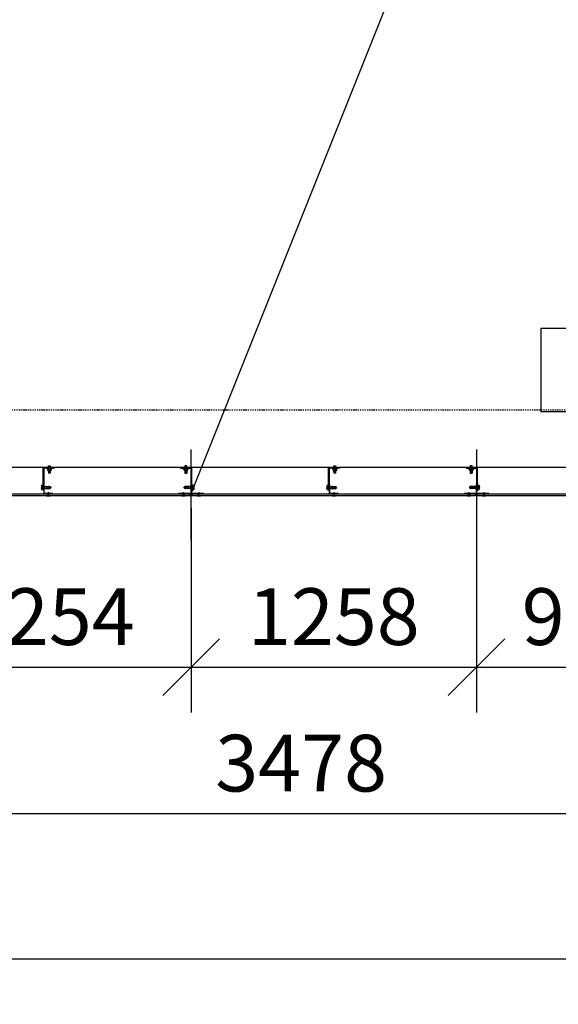
# Model space of a CAD drawing. Units: millimetres. Extents: x -92746 to 94659, y -13034 to 66525.
# Drawn here: x 76663 to 79036, y 8555 to 12896 of the extents above; entities that cross this region are included whole.
import ezdxf

# ---------------------------------------------------------------- set-up
doc = ezdxf.new("R2010")
doc.units = ezdxf.units.MM
for name, pattern in [('DASHDOT', [1, 0.5, -0.25, 0, -0.25]), ('DASHED2', [0.375, 0.25, -0.125]), ('DUZ', [500, 500])]:
    doc.linetypes.add(name, pattern=pattern)
for name, color, linetype in [('0-CSX-CXS', 14, 'DASHDOT'), ('AKS', 1, 'DASHDOT'), ('APLIKASYON_B_ARME', 5, 'DUZ'), ('CELIK', 106, 'Continuous'), ('ETERNIT', 5, 'Continuous'), ('ETERNIT. ALT. KOSTR', 7, 'DUZ'), ('vida', 11, 'Continuous'), ('YZ-SIS', 2, 'Continuous')]:
    doc.layers.add(name, color=color, linetype=linetype)
doc.styles.add('ROMAND', font='arial.ttf', dxfattribs={"width": 0.7})
doc.dimstyles.new('1_100', dxfattribs={"dimscale": 100, "dimtxt": 2.5, "dimasz": 2.5, "dimexe": 2, "dimexo": 0.625, "dimtad": 1, "dimdec": 0, "dimzin": 12, "dimtxsty": 'ROMAND', "dimblk": 'OBLIQUE', "dimcen": 2.5, "dimdle": 2, "dimclrd": 256, "dimclrt": 5, "dimadec": 1, "dimazin": 3, "dimtfac": 1, "dimtdec": 0, "dimtmove": 0, "dimatfit": 3, "dimldrblk": 'CLOSEDBLANK', "dimfxl": 1.25, "dimarcsym": 0})

# ---------------------------------------------------------------- blocks, each defined once
blk = doc.blocks.new('A$C3E0E03B5')
at = {"layer": '0-CSX-CXS', "ltscale": 10}
blk.add_line((0, -28200), (57308.5, -28200), dxfattribs=at)
blk = doc.blocks.new('_OBLIQUE')
at = {"color": 0, "linetype": 'ByBlock'}
blk.add_line((-0.5, -0.5), (0.5, 0.5), dxfattribs=at)
blk = doc.blocks.new('*D154')
at = {"layer": 'Defpoints', "color": 0, "linetype": 'Continuous', "transparency": 16777216}
for p in [(76163.8, 10797.7, 62106.9), (77418, 10805.7), (77418, 10042)]:
    blk.add_point(p, dxfattribs=at)
at = {"layer": 'YZ-SIS', "color": 0, "linetype": 'Continuous', "lineweight": -2, "transparency": 16777216}
for p, q in [((76163.8, 10735.2), (76163.8, 9842)), ((77418, 10743.2), (77418, 9842))]:
    blk.add_line(p, q, dxfattribs=at)
at = {"layer": 'YZ-SIS', "linetype": 'Continuous', "lineweight": -2, "transparency": 16777216}
blk.add_line((75963.8, 10042), (77618, 10042), dxfattribs=at)
at = {"layer": 'YZ-SIS', "linetype": 'Continuous', "lineweight": -2, "transparency": 16777216, "xscale": 250, "yscale": 250, "zscale": 250, "rotation": 180}
blk.add_blockref('_OBLIQUE', (76163.8, 10042), dxfattribs=at)
at = {"layer": 'YZ-SIS', "linetype": 'Continuous', "lineweight": -2, "transparency": 16777216, "xscale": 250, "yscale": 250, "zscale": 250}
blk.add_blockref('_OBLIQUE', (77418, 10042), dxfattribs=at)
at = {"layer": 'YZ-SIS', "color": 5, "linetype": 'Continuous', "transparency": 16777216, "insert": (76790.9, 10232.1), "char_height": 250, "attachment_point": 5, "style": 'ROMAND'}
blk.add_mtext('1254', dxfattribs=at)
blk = doc.blocks.new('_ClosedBlank')
at = {"color": 0, "linetype": 'ByBlock', "lineweight": -2}
for p, q in [((-1, 0.167), (0, 0)), ((-1, 0.167), (-1, -0.167)), ((0, 0), (-1, -0.167))]:
    blk.add_line(p, q, dxfattribs=at)
blk = doc.blocks.new('*D155')
at = {"layer": 'Defpoints', "color": 0, "linetype": 'Continuous', "transparency": 16777216}
for p in [(77418, 10805.7), (78676.2, 10805.7), (78676.2, 10042)]:
    blk.add_point(p, dxfattribs=at)
at = {"layer": 'YZ-SIS', "color": 0, "linetype": 'Continuous', "lineweight": -2, "transparency": 16777216}
for p, q in [((77418, 10743.2), (77418, 9842)), ((78676.2, 10743.2), (78676.2, 9842))]:
    blk.add_line(p, q, dxfattribs=at)
at = {"layer": 'YZ-SIS', "linetype": 'Continuous', "lineweight": -2, "transparency": 16777216}
blk.add_line((77218, 10042), (78876.2, 10042), dxfattribs=at)
at = {"layer": 'YZ-SIS', "linetype": 'Continuous', "lineweight": -2, "transparency": 16777216, "xscale": 250, "yscale": 250, "zscale": 250, "rotation": 180}
blk.add_blockref('_OBLIQUE', (77418, 10042), dxfattribs=at)
at = {"layer": 'YZ-SIS', "linetype": 'Continuous', "lineweight": -2, "transparency": 16777216, "xscale": 250, "yscale": 250, "zscale": 250}
blk.add_blockref('_OBLIQUE', (78676.2, 10042), dxfattribs=at)
at = {"layer": 'YZ-SIS', "color": 5, "linetype": 'Continuous', "transparency": 16777216, "insert": (78047.1, 10232.1), "char_height": 250, "attachment_point": 5, "style": 'ROMAND'}
blk.add_mtext('1258', dxfattribs=at)
blk = doc.blocks.new('*D156')
at = {"layer": 'Defpoints', "color": 0, "linetype": 'Continuous', "transparency": 16777216}
for p in [(78676.2, 10805.7), (79642.2, 10797.6, -28849.1), (79642.2, 10042)]:
    blk.add_point(p, dxfattribs=at)
at = {"layer": 'YZ-SIS', "color": 0, "linetype": 'Continuous', "lineweight": -2, "transparency": 16777216}
for p, q in [((78676.2, 10743.2), (78676.2, 9842)), ((79642.2, 10735.1), (79642.2, 9842))]:
    blk.add_line(p, q, dxfattribs=at)
at = {"layer": 'YZ-SIS', "linetype": 'Continuous', "lineweight": -2, "transparency": 16777216}
blk.add_line((78476.2, 10042), (79842.2, 10042), dxfattribs=at)
at = {"layer": 'YZ-SIS', "linetype": 'Continuous', "lineweight": -2, "transparency": 16777216, "xscale": 250, "yscale": 250, "zscale": 250, "rotation": 180}
blk.add_blockref('_OBLIQUE', (78676.2, 10042), dxfattribs=at)
at = {"layer": 'YZ-SIS', "linetype": 'Continuous', "lineweight": -2, "transparency": 16777216, "xscale": 250, "yscale": 250, "zscale": 250}
blk.add_blockref('_OBLIQUE', (79642.2, 10042), dxfattribs=at)
at = {"layer": 'YZ-SIS', "color": 5, "linetype": 'Continuous', "transparency": 16777216, "insert": (79159.2, 10232.1), "char_height": 250, "attachment_point": 5, "style": 'ROMAND'}
blk.add_mtext('966', dxfattribs=at)
blk = doc.blocks.new('*D157')
at = {"layer": 'Defpoints', "color": 0, "linetype": 'Continuous', "transparency": 16777216}
for p in [(76163.8, 9842), (79642.2, 9842), (79642.2, 9395.9)]:
    blk.add_point(p, dxfattribs=at)
at = {"layer": 'YZ-SIS', "color": 0, "linetype": 'Continuous', "lineweight": -2, "transparency": 16777216}
for p, q in [((76163.8, 9779.5), (76163.8, 9195.9)), ((79642.2, 9779.5), (79642.2, 9195.9))]:
    blk.add_line(p, q, dxfattribs=at)
at = {"layer": 'YZ-SIS', "linetype": 'Continuous', "lineweight": -2, "transparency": 16777216}
blk.add_line((75963.8, 9395.9), (79842.2, 9395.9), dxfattribs=at)
at = {"layer": 'YZ-SIS', "linetype": 'Continuous', "lineweight": -2, "transparency": 16777216, "xscale": 250, "yscale": 250, "zscale": 250, "rotation": 180}
blk.add_blockref('_OBLIQUE', (76163.8, 9395.9), dxfattribs=at)
at = {"layer": 'YZ-SIS', "linetype": 'Continuous', "lineweight": -2, "transparency": 16777216, "xscale": 250, "yscale": 250, "zscale": 250}
blk.add_blockref('_OBLIQUE', (79642.2, 9395.9), dxfattribs=at)
at = {"layer": 'YZ-SIS', "color": 5, "linetype": 'Continuous', "transparency": 16777216, "insert": (77903, 9586.1), "char_height": 250, "attachment_point": 5, "style": 'ROMAND'}
blk.add_mtext('3478', dxfattribs=at)
blk = doc.blocks.new('*D132')
at = {"layer": 'Defpoints', "color": 0, "linetype": 'Continuous', "transparency": 16777216}
for p in [(40390.1, 9841.4), (79642.2, 9195.9), (79642.2, 8755.2)]:
    blk.add_point(p, dxfattribs=at)
at = {"layer": 'YZ-SIS', "color": 0, "linetype": 'Continuous', "lineweight": -2, "transparency": 16777216}
for p, q in [((40390.1, 9778.9), (40390.1, 8555.2)), ((79642.2, 9133.4), (79642.2, 8555.2))]:
    blk.add_line(p, q, dxfattribs=at)
at = {"layer": 'YZ-SIS', "linetype": 'Continuous', "lineweight": -2, "transparency": 16777216}
blk.add_line((40190.1, 8755.2), (79842.2, 8755.2), dxfattribs=at)
at = {"layer": 'YZ-SIS', "linetype": 'Continuous', "lineweight": -2, "transparency": 16777216, "xscale": 250, "yscale": 250, "zscale": 250, "rotation": 180}
blk.add_blockref('_OBLIQUE', (40390.1, 8755.2), dxfattribs=at)
at = {"layer": 'YZ-SIS', "linetype": 'Continuous', "lineweight": -2, "transparency": 16777216, "xscale": 250, "yscale": 250, "zscale": 250}
blk.add_blockref('_OBLIQUE', (79642.2, 8755.2), dxfattribs=at)
at = {"layer": 'YZ-SIS', "color": 5, "linetype": 'Continuous', "transparency": 16777216, "insert": (60016.1, 8945.4), "char_height": 250, "attachment_point": 5, "style": 'ROMAND'}
blk.add_mtext('39252', dxfattribs=at)
blk = doc.blocks.new('A$C2D152CF4')
at = {"layer": 'vida', "ltscale": 0.5}
for p, q in [((-0.0355, 0), (-0.0316, 0.004)), ((-0.0304, 0.0005), (-0.0355, 0)), ((-0.0355, 0), (-0.0316, -0.004)), ((-0.0355, 0), (-0.0283, -0.0025)), ((0, 0.004), (-0.0316, 0.004)), ((-0.0316, 0.004), (-0.0304, 0.0005)), ((-0.0278, 0.0056), (-0.03, 0.0043)), ((-0.03, 0.0043), (-0.0237, -0.0057)), ((-0.022, -0.0047), (-0.0278, 0.0056)), ((-0.0278, 0.0056), (-0.0237, -0.0057)), ((-0.0176, 0.0056), (-0.0198, 0.0042)), ((-0.0198, 0.0042), (-0.0135, -0.0057)), ((-0.0119, -0.0048), (-0.0176, 0.0056)), ((-0.0176, 0.0056), (-0.0135, -0.0057)), ((-0.0064, 0.0056), (-0.0086, 0.0042)), ((-0.0086, 0.0042), (-0.0023, -0.0058)), ((-0.0006, -0.0048), (-0.0064, 0.0056)), ((-0.0064, 0.0056), (-0.0023, -0.0058)), ((0, -0.01), (0, 0.01)), ((0, 0.01), (0.0053, 0.01)), ((0.0053, 0.01), (0.0052, -0.01)), ((0.0077, -0.0021), (0.0077, 0.0012)), ((0.0077, 0.0012), (0.0088, 0.0012)), ((0, -0.004), (-0.0316, -0.004)), ((-0.0283, -0.0025), (-0.0262, -0.0018)), ((-0.0237, -0.0057), (-0.022, -0.0047)), ((-0.022, -0.0047), (-0.0237, -0.0057)), ((-0.0135, -0.0057), (-0.0119, -0.0048)), ((-0.0119, -0.0048), (-0.0135, -0.0057)), ((-0.0023, -0.0058), (-0.0006, -0.0048)), ((-0.0006, -0.0048), (-0.0023, -0.0058)), ((0.0052, -0.01), (0, -0.01)), ((0.0087, -0.0021), (0.0077, -0.0021))]:
    blk.add_line(p, q, dxfattribs=at)
for start, end in [(4.5213, 39.7627), (320.0817, 352.2025)]:
    blk.add_arc((-0.0067, 0), 0.0156, start, end, dxfattribs=at)
blk = doc.blocks.new('A$C09C34F7E')
at = {"layer": 'vida', "ltscale": 0.5}
for p, q in [((-0.0083, 0.0058), (-0.0074, 0.007)), ((-0.0083, 0.0012), (-0.0083, 0.0058)), ((-0.0083, 0.0012), (-0.0074, 0)), ((-0.0048, 0.007), (-0.0074, 0.007)), ((0.0063, 0.0097), (-0.0065, 0.0097)), ((-0.0039, 0.0058), (-0.0048, 0.007)), ((-0.0039, 0.0011), (-0.0048, 0)), ((-0.004, 0.0199), (-0.0045, 0.019)), ((0.004, 0.0156), (-0.0045, 0.019)), ((-0.004, 0.0169), (-0.0044, 0.016)), ((0.0041, 0.0125), (-0.0044, 0.016)), ((-0.004, 0.0141), (-0.0044, 0.0132)), ((0.004, 0.0097), (-0.0044, 0.0132)), ((-0.004, 0.0097), (-0.004, 0.0206)), ((-0.004, 0.0206), (0.004, 0.0206)), ((0.0045, 0.0164), (-0.004, 0.0199)), ((0.0045, 0.0134), (-0.004, 0.0169)), ((0.0045, 0.0106), (-0.004, 0.0141)), ((-0.0039, 0.0058), (-0.003, 0.007)), ((-0.0039, 0.0011), (-0.0039, 0.0058)), ((-0.0039, 0.0011), (-0.0039, 0.0058)), ((-0.0039, 0.0011), (-0.003, 0)), ((0.003, 0.0069), (-0.003, 0.007)), ((0.0039, 0.0058), (0.003, 0.0069)), ((0.0039, 0.0011), (0.003, 0)), ((0.0039, 0.0058), (0.0048, 0.0069)), ((0.0039, 0.0011), (0.0039, 0.0058)), ((0.0039, 0.0011), (0.0039, 0.0058)), ((0.0039, 0.0011), (0.0048, 0)), ((0.004, 0.0097), (0.004, 0.0206)), ((0.0045, 0.0164), (0.004, 0.0156)), ((0.0045, 0.0106), (0.004, 0.0097)), ((0.0045, 0.0134), (0.0041, 0.0125)), ((0.0074, 0.0069), (0.0048, 0.0069)), ((0.0083, 0.0058), (0.0074, 0.0069)), ((0.0083, 0.0011), (0.0074, 0)), ((0.0083, 0.0011), (0.0083, 0.0058))]:
    blk.add_line(p, q, dxfattribs=at)
blk.add_lwpolyline([(-0.014, 0), (0.014, 0), (0.014, -0.0016), (-0.014, -0.0015)], close=True, dxfattribs=at)
at = {"layer": 'vida', "linetype": 'DASHED2', "ltscale": 0.5}
blk.add_lwpolyline([(0.004, -0.0016), (0.004, -0.0122), (-0.004, -0.0122), (-0.004, -0.0016)], dxfattribs=at)
at = {"layer": 'vida', "ltscale": 0.5}
for points in [[(-0.0073, 0.007), (-0.0065, 0.0082), (-0.0065, 0.0098)], [(0.0074, 0.0069), (0.0065, 0.0082), (0.0063, 0.0097)]]:
    blk.add_spline(points, degree=3, dxfattribs=at)
blk = doc.blocks.new('A$C55873AAD')
at = {"layer": 'vida', "ltscale": 0.5}
h = blk.add_hatch(color=256, dxfattribs=at)
h.paths.add_polyline_path([(0.002, -0.0012), (-0.002, -0.0012), (-0.002, -0.0113, 1.874864), (0.002, -0.0113)])
h.paths.add_polyline_path([(0.0075, -0.0012, 0.16211), (-0.0075, -0.0012)])
blk.add_line((0.002, -0.0012), (-0.002, -0.0012), dxfattribs=at)
blk.add_lwpolyline([(-0.002, -0.0113), (-0.002, -0.0012), (-0.0075, -0.0012, -0.16211), (0.0075, -0.0012), (0.002, -0.0012), (0.002, -0.0113, -1.874864)], format="xyb", close=True, dxfattribs=at)
blk = doc.blocks.new('A$C162F6BE6')
at = {"layer": 'CELIK', "ltscale": 0.5}
blk.add_lwpolyline([(0, -0.1122), (0, -0.0167), (-0.003, -0.0167), (-0.003, -0.1122, 0.414214), (0.0015, -0.1167), (0.047, -0.1167), (0.047, -0.1137), (0.0015, -0.1137, -0.414214)], format="xyb", close=True, dxfattribs=at)
at = {"layer": 'ETERNIT. ALT. KOSTR', "color": 7, "ltscale": 0.5}
blk.add_lwpolyline([(0, 0), (0.04, 0), (0.04, -0.002), (0.002, -0.002), (0.002, -0.04), (0, -0.04)], close=True, dxfattribs=at)
at = {"layer": 'ETERNIT', "linetype": 'Continuous'}
blk.add_blockref('A$C55873AAD', (0.02, 0.0092), dxfattribs=at)
at = {"layer": 'vida', "linetype": 'Continuous'}
for name, p, xscale, rotation in [('A$C2D152CF4', (-0.003, -0.0283), -1, 1.04220670246571e-08), ('A$C09C34F7E', (0.0242, -0.1121), -0.9999999999999998, 359.9221780716277)]:
    blk.add_blockref(name, p, dxfattribs=dict(at, xscale=xscale, rotation=rotation))
blk = doc.blocks.new('A$C07524C04')
at = {"layer": 'CELIK', "ltscale": 0.5}
blk.add_lwpolyline([(0.001, -0.1122), (0.001, -0.0167), (0.004, -0.0167), (0.004, -0.1122, -0.414214), (-0.0005, -0.1167), (-0.046, -0.1167), (-0.046, -0.1137), (-0.0005, -0.1137, 0.414214)], format="xyb", close=True, dxfattribs=at)
at = {"layer": 'ETERNIT', "color": 3, "linetype": 'Continuous'}
for p, q in [((-0.004, 0.008), (-0.004, 0)), ((0.004, 0.008), (0.004, 0))]:
    blk.add_line(p, q, dxfattribs=at)
at = {"layer": 'ETERNIT. ALT. KOSTR', "color": 7, "ltscale": 0.5}
blk.add_lwpolyline([(-0.001, -0.0401), (-0.001, -0.002), (-0.055, -0.002), (-0.055, 0), (0.055, 0), (0.055, -0.002), (0.001, -0.002), (0.001, -0.0401), (-0.001, -0.0401)], dxfattribs=at)
at = {"layer": 'ETERNIT', "linetype": 'Continuous', "xscale": -1, "rotation": 2.001029438958428e-08}
blk.add_blockref('A$C55873AAD', (-0.034, 0.0092, -57.6982), dxfattribs=at)
at = {"layer": 'ETERNIT', "linetype": 'Continuous'}
blk.add_blockref('A$C55873AAD', (0.034, 0.0092, -57.6982), dxfattribs=at)
at = {"layer": 'vida', "linetype": 'Continuous'}
for name, p, rotation in [('A$C2D152CF4', (0.004, -0.0283), 0.0778218909284584), ('A$C09C34F7E', (-0.0233, -0.1122), 0.07782192133333982)]:
    blk.add_blockref(name, p, dxfattribs=dict(at, rotation=rotation))
blk = doc.blocks.new('A$C5F8B2885')
at = {"layer": 'AKS', "linetype": 'Continuous'}
blk.add_line((-15, -15, -28849.1), (267.9, 267.9, -28849.1), dxfattribs=at)
at = {"layer": 'ETERNIT', "color": 3, "linetype": 'Continuous'}
for p, q in [((126.5, 132.1, -28849.1), (120.8, 126.5, -28849.1)), ((132.1, 126.5, -28849.1), (126.5, 120.8, -28849.1))]:
    blk.add_line(p, q, dxfattribs=at)
blk = doc.blocks.new('A$C35FA70D5')
at = {"layer": 'ETERNIT', "color": 3, "linetype": 'Continuous'}
blk.add_lwpolyline([(59, 1.2), (59, 9.2), (1309, 9.2), (1309, 1.2)], close=True, dxfattribs=at)
at = {"layer": 'CELIK', "color": 3, "linetype": 'Continuous', "xscale": -1000, "yscale": 1000, "zscale": 1000, "rotation": 180}
for name, p in [('A$C07524C04', (55, 9.2)), ('A$C162F6BE6', (664, 9.2))]:
    blk.add_blockref(name, p, dxfattribs=at)
at = {"layer": 'ETERNIT', "color": 3, "rotation": 225.0000000004699}
blk.add_blockref('A$C5F8B2885', (1313, 184, 28849.1), dxfattribs=at)
blk = doc.blocks.new('ETERNIT')
at = {"layer": 'ETERNIT', "color": 3, "linetype": 'Continuous', "elevation": -28.8491}
for points in [[(14.5964, -0.4318), (14.5964, -0.4238), (15.5507, -0.4238), (15.5507, -0.4318), (14.5964, -0.4318)], [(16.8167, -0.4318), (16.8167, -0.4238), (18.0667, -0.4238), (18.0667, -0.4318), (16.8167, -0.4318), (16.8167, -0.4238)]]:
    blk.add_lwpolyline(points, dxfattribs=at)
at = {"color": 3, "linetype": 'Continuous', "xscale": 0.001, "yscale": 0.001, "zscale": 0.001, "rotation": 179.9999999999999}
blk.add_blockref('A$C35FA70D5', (16.8677, -0.4226, -28.8491), dxfattribs=at)
at = {"layer": 'ETERNIT', "color": 3, "extrusion": (0, 0, -1), "xscale": 0.0009999999999999994, "yscale": 0.0009999999999999994, "zscale": -0.001, "rotation": 224.9999999998526}
blk.add_blockref('A$C5F8B2885', (-16.8127, -0.249), dxfattribs=at)
at = {"layer": 'ETERNIT. ALT. KOSTR', "linetype": 'Continuous'}
for name, p, xscale, rotation in [('A$C07524C04', (15.5547, -0.4318, -28.8491), -0.9999999999999999, 0.000455408910575027), ('A$C162F6BE6', (17.4617, -0.4318, -28.8491), -0.9999999999999997, 0.0004554080770407006)]:
    blk.add_blockref(name, p, dxfattribs=dict(at, xscale=xscale, rotation=rotation))

msp = doc.modelspace()

# ---------------------------------------------------------------- linework, layer by layer
at = {"elevation": -93426.16019}
msp.add_lwpolyline([(77418.81037, 10807.6413), (79916.29145, 17054.81767), (82010.30629, 17054.81767)], dxfattribs=at)
at = {"layer": 'APLIKASYON_B_ARME', "color": 5, "linetype": 'Continuous', "elevation": -28849.08159}
msp.add_lwpolyline([(79411.43706, 18321.50462), (80975.30224, 16757.63944), (80975.30224, 13426.69488), (79411.43706, 11862.8297), (79509.54056, 11764.7262), (79509.54056, 11534.97661), (78959.53781, 11534.97661), (78959.53781, 11169.04619), (79509.54056, 11169.04619), (79509.54056, 10922.33187), (76142.27732, 10922.33187), (76036.21131, 11028.39788), (74692.27732, 9684.4639), (73348.34334, 11028.39788), (73242.27732, 10922.33187), (71942.27732, 10922.33187)], dxfattribs=at)

# ---------------------------------------------------------------- block references
at = {"linetype": 'Continuous'}
msp.add_blockref('A$C3E0E03B5', (28592.27732, 39376.06525), dxfattribs=at)
at = {"layer": 'ETERNIT', "linetype": 'Continuous', "xscale": 1000, "yscale": 1000, "zscale": 1000, "rotation": 180}
msp.add_blockref('ETERNIT', (94230.55432, 10373.82045, -35727.997), dxfattribs=at)

# ---------------------------------------------------------------- dimensions: what is measured, and where the dimension line sits
at = {"layer": 'YZ-SIS', "linetype": 'Continuous'}
for base, p1, p2, picture, middle in [((77417.99184, 10041.96611, -126683.998), (76163.81037, 10797.66294, -64577.07859), (77417.99184, 10805.65214, -126683.998), '*D154', (76790.9011, 10232.10936, -126683.998)), ((78676.17325, 10041.96611, -126683.998), (77417.99184, 10805.65214, -126683.998), (78676.17325, 10805.65521, -126683.998), '*D155', (78047.08255, 10232.10936, -126683.998)), ((79642.17332, 10041.96611, -126683.998), (78676.17325, 10805.65521, -126683.998), (79642.17332, 10797.61904, -155533.07959), '*D156', (79159.17329, 10232.10936, -126683.998)), ((79642.17332, 8755.19767, -126683.998), (40390.09781, 9841.42447, -126683.998), (79642.17332, 9195.91929, -126683.998), '*D132', (60016.13557, 8945.42618, -126683.998)), ((79642.17332, 9395.91929, -126683.998), (76163.81037, 9841.96611, -126683.998), (79642.17332, 9841.96611, -126683.998), '*D157', (77902.99184, 9586.14781, -126683.998))]:
    dim = msp.add_linear_dim(base=base, p1=p1, p2=p2, dimstyle='1_100', dxfattribs=at)
    dim.commit()
    dim.dimension.update_dxf_attribs({"geometry": picture, "text_midpoint": middle})

doc.saveas('drawing.dxf')
